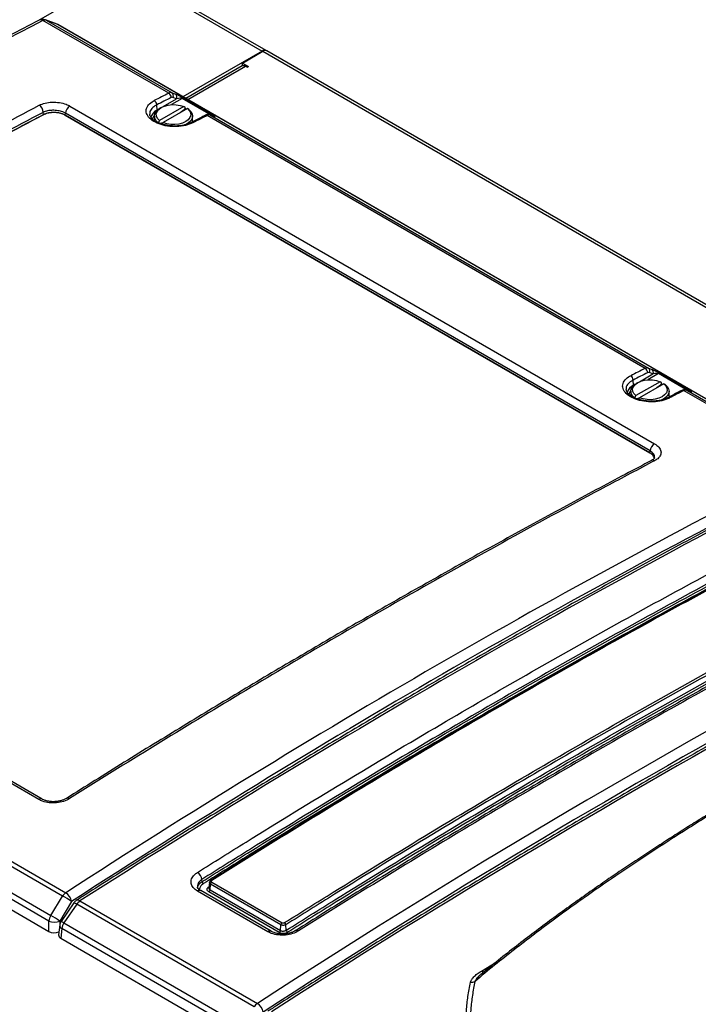
# Model space of a CAD drawing. Units: inches. Extents: x 0.4 to 16.6, y 0.2 to 10.8.
# Drawn here: x 13 to 13.9, y 8.8 to 10.1 of the extents above; entities that cross this region are included whole.
import ezdxf

# ---------------------------------------------------------------- set-up
doc = ezdxf.new("R2010")
doc.units = ezdxf.units.IN
doc.header["$MEASUREMENT"] = 0

msp = doc.modelspace()

# ---------------------------------------------------------------- linework, layer by layer
at = {"color": 7, "linetype": 'Continuous', "lineweight": 25}
for p, q in [((13.11494, 10.17466), (13.00077, 10.10874)), ((13.12036, 10.17412), (13.30539, 10.06731)), ((13.3108, 10.06784), (13.12578, 10.17466)), ((13.02626, 10.10371), (13.01035, 10.10978)), ((13.01137, 10.1093), (13.18259, 10.01045)), ((13.02728, 10.10323), (13.01137, 10.1093)), ((13.1782, 10.00999), (13.00706, 10.10879)), ((14.07182, 9.50022), (13.02728, 10.10323)), ((14.07229, 9.5), (13.02775, 10.103)), ((13.30539, 10.06731), (13.19748, 10.00501)), ((13.27828, 10.05098), (13.30598, 10.06697)), ((13.30598, 10.06697), (15.36542, 8.87807)), ((15.37084, 8.87861), (13.31139, 10.0675)), ((13.27782, 10.04701), (13.20128, 10.00282)), ((13.27828, 10.05098), (13.28653, 10.04622)), ((13.27828, 10.04723), (13.27828, 10.05098)), ((13.28476, 10.04519), (13.28241, 10.04656)), ((13.28476, 10.04519), (13.28653, 10.04622)), ((13.18259, 10.01045), (13.18751, 10.00846)), ((13.18876, 10.00235), (13.18384, 10.00434)), ((13.19856, 10.00315), (13.23951, 9.97951)), ((13.04376, 9.99249), (13.83925, 9.53326)), ((13.16235, 9.9871), (13.16184, 9.99415)), ((13.19854, 9.99185), (13.16563, 9.97285)), ((13.16794, 9.99052), (13.16617, 9.9895)), ((13.20355, 9.98896), (13.17064, 9.96996)), ((13.20033, 9.99084), (13.19854, 9.99185)), ((13.20033, 9.98908), (13.20033, 9.99084)), ((13.20204, 9.98809), (13.20033, 9.98908)), ((13.20534, 9.98795), (13.20355, 9.98896)), ((13.00767, 9.98094), (13.00746, 9.98388)), ((13.83288, 9.52074), (13.03739, 9.97997)), ((13.03742, 9.98024), (13.0376, 9.98274)), ((13.03742, 9.98024), (13.83292, 9.52101)), ((13.8331, 9.52351), (13.0376, 9.98274)), ((13.15855, 9.97887), (13.15855, 9.9724)), ((13.21063, 9.9724), (13.21063, 9.97887)), ((13.82638, 9.6358), (13.23055, 9.97977)), ((13.23852, 9.97896), (13.23427, 9.98056)), ((13.23427, 9.98056), (13.23478, 9.98032)), ((13.23903, 9.97872), (13.23478, 9.98032)), ((13.23478, 9.98032), (13.83077, 9.63627)), ((13.16563, 9.97285), (13.16384, 9.96978)), ((13.17064, 9.96996), (13.16885, 9.96689)), ((13.21063, 9.9724), (13.21049, 9.97086)), ((13.83077, 9.63627), (13.83569, 9.63428)), ((13.83694, 9.62816), (13.83202, 9.63015)), ((13.84674, 9.62897), (13.8877, 9.60533)), ((13.81053, 9.61292), (13.81002, 9.61996)), ((13.84672, 9.61767), (13.81381, 9.59867)), ((13.81612, 9.61633), (13.81435, 9.61531)), ((13.85173, 9.61478), (13.81882, 9.59578)), ((13.84851, 9.61666), (13.84672, 9.61767)), ((13.84851, 9.6149), (13.84851, 9.61666)), ((13.85023, 9.61391), (13.84851, 9.6149)), ((13.85352, 9.61377), (13.85173, 9.61478)), ((13.80673, 9.60468), (13.80673, 9.59822)), ((13.85881, 9.59822), (13.85881, 9.60468)), ((14.04988, 9.50678), (13.87873, 9.60558)), ((13.8867, 9.60477), (13.88245, 9.60637)), ((13.88245, 9.60637), (13.88296, 9.60614)), ((13.88296, 9.60614), (14.05419, 9.50729)), ((13.88721, 9.60454), (13.88296, 9.60614)), ((13.81381, 9.59867), (13.81202, 9.59559)), ((13.81882, 9.59578), (13.81703, 9.5927)), ((13.85881, 9.59822), (13.85867, 9.59667)), ((13.03372, 8.91819), (11.9909, 9.5202)), ((11.99521, 9.52466), (13.03803, 8.92265)), ((13.83292, 9.52101), (13.8331, 9.52351)), ((13.00133, 9.04954), (12.20584, 9.50877)), ((13.00578, 9.05012), (12.21028, 9.50935)), ((11.97327, 9.49476), (13.01781, 8.89176)), ((13.01519, 8.88425), (11.97065, 9.48725)), ((11.96924, 9.47389), (13.01519, 8.87007)), ((13.22349, 8.93789), (13.22327, 8.94083)), ((13.23352, 8.93669), (13.23272, 8.92925)), ((13.23437, 8.9267), (13.23493, 8.93441)), ((13.33068, 8.87913), (13.23493, 8.93441)), ((13.23661, 8.93724), (13.33236, 8.88196)), ((13.01781, 8.89176), (13.03372, 8.91819)), ((13.3129, 8.86968), (13.21715, 8.92495)), ((13.31735, 8.87026), (13.22159, 8.92554)), ((13.22159, 8.92554), (13.22169, 8.92548)), ((13.32844, 8.86859), (13.23269, 8.92387)), ((13.23437, 8.9267), (13.33012, 8.87142)), ((13.04581, 8.91068), (13.0299, 8.88425)), ((13.04921, 8.90919), (13.03158, 8.88375)), ((13.05304, 8.90704), (13.0354, 8.8816)), ((13.29447, 8.76766), (13.05304, 8.90704)), ((13.05735, 8.9115), (13.29878, 8.77213)), ((13.01519, 8.87007), (13.01519, 8.88425)), ((13.02978, 8.87892), (13.02834, 8.86534)), ((13.0354, 8.8816), (13.27856, 8.74123)), ((13.33012, 8.87142), (13.33068, 8.87913)), ((13.3381, 8.87173), (13.33756, 8.87921)), ((13.03278, 8.87409), (13.03137, 8.86073)), ((13.27594, 8.73373), (13.03278, 8.87409)), ((13.03137, 8.86073), (13.27594, 8.71954))]:
    msp.add_line(p, q, dxfattribs=at)
at = {"color": 8, "linetype": 'Continuous', "lineweight": 25}
for p, q in [((13.01035, 10.10978), (13.01137, 10.1093)), ((13.02626, 10.10371), (13.02728, 10.10323)), ((13.02775, 10.103), (13.02728, 10.10323)), ((13.30539, 10.06663), (13.30539, 10.06731)), ((13.20396, 10.00127), (13.28241, 10.04656)), ((13.17041, 9.99176), (13.18876, 10.00235)), ((13.19629, 10.0028), (13.18174, 9.9944)), ((13.23581, 9.97998), (13.19629, 10.0028)), ((13.16235, 9.9871), (13.16391, 9.988)), ((13.16235, 9.9871), (13.1624, 9.98674)), ((13.23852, 9.97896), (13.23903, 9.97872)), ((13.8186, 9.61757), (13.83694, 9.62816)), ((13.84447, 9.62861), (13.82992, 9.62021)), ((13.88399, 9.6058), (13.84447, 9.62861)), ((13.81053, 9.61292), (13.81209, 9.61382)), ((13.81053, 9.61292), (13.81058, 9.61255)), ((13.8867, 9.60477), (13.88721, 9.60454)), ((13.23269, 8.9308), (13.23289, 8.9307)), ((13.0299, 8.88425), (13.0299, 8.87973)), ((13.60373, 8.81625), (13.62155, 8.82681))]:
    msp.add_line(p, q, dxfattribs=at)
at = {"color": 7, "linetype": 'Continuous', "lineweight": 25, "flags": 128}
for points in [[(13.16384, 9.96978), (13.1609, 9.97262), (13.15911, 9.97577), (13.15855, 9.97906), (13.15926, 9.98235), (13.16119, 9.98547), (13.16426, 9.98826), (13.16617, 9.9895)], [(13.16563, 9.97285), (13.16289, 9.97564), (13.16135, 9.97873), (13.16111, 9.98193), (13.16219, 9.98508), (13.1645, 9.988), (13.16794, 9.99052), (13.17231, 9.9925), (13.17736, 9.99384), (13.18281, 9.99446), (13.18837, 9.99432), (13.19371, 9.99344), (13.19854, 9.99185)], [(13.20355, 9.98896), (13.20629, 9.98617), (13.20783, 9.98309), (13.20806, 9.97988), (13.20699, 9.97673), (13.20467, 9.97382), (13.20124, 9.9713), (13.19687, 9.96931), (13.19182, 9.96797), (13.18637, 9.96736), (13.18081, 9.96749), (13.17547, 9.96838), (13.17064, 9.96996)], [(13.20033, 9.98908), (13.19587, 9.98505), (13.19382, 9.98334)], [(13.20534, 9.98795), (13.20828, 9.98511), (13.21007, 9.98197), (13.21063, 9.97867), (13.20992, 9.97539), (13.20799, 9.97227), (13.20492, 9.96947), (13.20086, 9.96713), (13.2003, 9.96688)], [(13.17035, 9.9698), (13.1683, 9.96914), (13.16639, 9.96861)], [(13.81202, 9.59559), (13.80908, 9.59844), (13.80729, 9.60158), (13.80673, 9.60488), (13.80744, 9.60816), (13.80937, 9.61128), (13.81244, 9.61408), (13.81435, 9.61531)], [(13.81381, 9.59867), (13.81107, 9.60146), (13.80953, 9.60454), (13.8093, 9.60775), (13.81037, 9.61089), (13.81269, 9.61381), (13.81612, 9.61633), (13.82049, 9.61832), (13.82554, 9.61965), (13.83099, 9.62027), (13.83655, 9.62014), (13.84189, 9.61925), (13.84672, 9.61767)], [(13.85173, 9.61478), (13.85447, 9.61199), (13.85601, 9.6089), (13.85625, 9.6057), (13.85517, 9.60255), (13.85286, 9.59963), (13.84942, 9.59711), (13.84505, 9.59513), (13.84, 9.59379), (13.83455, 9.59317), (13.82899, 9.59331), (13.82365, 9.59419), (13.81882, 9.59578)], [(13.84851, 9.6149), (13.84405, 9.61087), (13.842, 9.60916)], [(13.85352, 9.61377), (13.85646, 9.61092), (13.85825, 9.60778), (13.85881, 9.60448), (13.8581, 9.6012), (13.85617, 9.59808), (13.8531, 9.59528), (13.84905, 9.59294), (13.84848, 9.59269)], [(13.81853, 9.59561), (13.81648, 9.59495), (13.81457, 9.59442)]]:
    msp.add_lwpolyline(points, dxfattribs=at)
at = {"color": 8, "linetype": 'Continuous', "lineweight": 25, "flags": 128}
for points in [[(13.21761, 8.92916), (13.21785, 8.93165), (13.22056, 8.93563), (13.22349, 8.93789), (13.22349, 8.93789), (13.22349, 8.93789)], [(13.23277, 8.92932), (13.23287, 8.9283), (13.2336, 8.92726), (13.23437, 8.9267), (13.23437, 8.9267), (13.23437, 8.9267)]]:
    msp.add_lwpolyline(points, dxfattribs=at)
at = {"color": 8, "linetype": 'Continuous', "lineweight": 25}
for centre, radius, start, end in [((13.004, 10.10454), 0.00523, 54.30002, 114.15457), ((13.16972, 9.9717), 0.01708, 115.57997, 161.44755), ((13.16766, 9.97172), 0.01213, 138.38395, 166.33405), ((13.22908, 9.97764), 0.00258, 55.2113, 113.33674), ((13.23876, 9.97708), 0.00254, 72.82448, 118.25482), ((13.20959, 9.96758), 0.00256, 55.05011, 115.01601), ((13.81791, 9.59751), 0.01708, 115.57997, 161.44755), ((13.81584, 9.59753), 0.01213, 138.38395, 166.33405), ((13.87726, 9.60346), 0.00258, 55.2113, 113.33674), ((13.88694, 9.6029), 0.00254, 72.82448, 118.25482), ((13.85777, 9.59339), 0.00256, 55.05011, 115.01601), ((13.83679, 9.50674), 0.00422, 54.66319, 114.47971), ((13.04083, 9.04743), 0.00406, 53.27723, 115.48544), ((13.00405, 9.04613), 0.00436, 67.75328, 128.56667), ((13.23589, 8.93831), 0.00119, 52.91409, 119.11032), ((13.21983, 8.92172), 0.0042, 65.20607, 129.7213), ((13.04255, 8.89287), 0.01762, 53.49193, 67.80098), ((13.05432, 8.90753), 0.005, 52.72266, 115.60434), ((13.0352, 8.87895), 0.00542, 180.35242, 243.53605), ((13.02492, 8.86744), 0.01762, 53.49193, 67.80098), ((13.3156, 8.86641), 0.00424, 66.73143, 129.55754), ((13.3524, 8.86756), 0.00406, 53.27663, 115.49124), ((13.60711, 8.82118), 0.00598, 235.59962, 274.3549)]:
    msp.add_arc(centre, radius, start, end, dxfattribs=at)
at = {"color": 7, "linetype": 'Continuous', "lineweight": 25}
for centre, radius, start, end in [((13.00663, 10.10005), 0.01042, 69.11153, 117.22504), ((13.00978, 10.10423), 0.00531, 72.66745, 120.89094), ((13.02254, 10.09398), 0.01042, 60.00269, 69.11153), ((13.30851, 10.06312), 0.00522, 60.36681, 126.70454), ((13.30915, 10.06254), 0.00545, 65.69288, 125.61758), ((13.27972, 10.04278), 0.00463, 54.53278, 114.15676), ((13.17412, 10.0038), 0.00741, 2.41118, 56.53995), ((13.17967, 10.00667), 0.00478, 330.74726, 52.34242), ((13.18459, 10.00468), 0.00478, 330.74726, 52.34242), ((13.1978, 10.00059), 0.00267, 73.44019, 124.40371), ((12.99504, 9.98319), 0.01244, 3.15159, 56.90463), ((13.05037, 9.9815), 0.01283, 121.04787, 174.4813), ((13.15442, 9.99382), 0.00742, 2.53638, 56.56523), ((13.01051, 9.98104), 0.00284, 181.99446, 185.55799), ((13.03453, 9.98046), 0.0029, 350.2786, 355.77312), ((13.8223, 9.62962), 0.00741, 2.41118, 56.53995), ((13.82785, 9.63248), 0.00478, 330.74726, 52.34242), ((13.83277, 9.6305), 0.00478, 330.74726, 52.34242), ((13.84598, 9.62641), 0.00267, 73.44019, 124.40371), ((13.8026, 9.61963), 0.00742, 2.53638, 56.56523), ((13.84587, 9.52227), 0.01283, 121.04787, 174.4813), ((13.83003, 9.52123), 0.0029, 350.2786, 355.77312), ((13.20989, 8.93888), 0.01352, 8.30205, 57.48818), ((13.2275, 8.93848), 0.00406, 188.30281, 237.48833), ((13.23882, 8.93401), 0.00392, 124.44236, 174.17655), ((13.04643, 8.91023), 0.01499, 124.06342, 147.94601), ((12.99246, 8.83828), 0.08993, 53.61658, 62.69137), ((13.02898, 8.90826), 0.017, 8.17531, 57.83905), ((13.23047, 8.9271), 0.00392, 304.46011, 354.17523), ((13.05777, 8.90326), 0.01042, 122.60504, 145.27032), ((13.06574, 8.89908), 0.01499, 124.06342, 147.94601), ((13.03094, 8.88297), 0.0158, 146.20909, 175.3498), ((12.97655, 8.81185), 0.08993, 53.61658, 62.69137), ((13.02254, 8.90072), 0.01804, 245.94838, 294.05162), ((13.04014, 8.87782), 0.01042, 145.27032, 173.95315), ((13.04853, 8.87281), 0.0158, 146.20909, 175.3498), ((13.33458, 8.87873), 0.00392, 124.44236, 174.17655), ((13.33354, 8.87863), 0.00406, 8.30089, 57.48795), ((13.32623, 8.87182), 0.00392, 304.46011, 354.17523), ((13.34211, 8.87232), 0.00406, 188.30281, 237.48833), ((13.58961, 8.81228), 0.01134, 265.98905, 297.27476), ((13.30718, 8.75971), 0.01499, 124.06342, 147.94601), ((13.28973, 8.75774), 0.017, 8.17531, 57.83905)]:
    msp.add_arc(centre, radius, start, end, dxfattribs=at)
for centre, major_axis, ratio, start_param, end_param in [((11.96554, 0.0053), (6.74148, 10.43837), 0.5411493, 0.7546696, 0.8699932), ((13.43874, -0.84516), (5.30611, 11.2529), 0.6252429, 0.6757271, 0.6779623), ((13.44226, -0.84684), (5.30357, 11.24858), 0.625261, 0.6757027, 0.6779378), ((13.17811, 10.00106), (0.00483, 0.00923), 0.6029906, 0.0622865, 0.7027564), ((13.18163, 9.99938), (0.00231, 0.00491), 0.625261, 0.0352328, 0.6757027), ((13.19224, 10.00563), (0.00825, -0.00389), 0.0748619, 0.7334213, 2.2169511), ((13.18997, 10.00119), (0.00656, 0.00133), 0.2075448, 0.2306123, 1.7141421), ((11.95817, 0.00956), (6.95295, 10.3119), 0.5250451, 0.7642896, 0.7665247), ((13.22979, 9.97122), (0.00555, 0.00882), 0.550573, 0.1079442, 0.7484141), ((13.23319, 9.98199), (0.00825, -0.00389), 0.0748619, 5.5330767, 7.0166066), ((14.08692, -1.21935), (5.30611, 11.2529), 0.6252429, 0.6757271, 0.6779623), ((14.09044, -1.22102), (5.30357, 11.24858), 0.625261, 0.6757027, 0.6779378), ((13.82629, 9.62687), (0.00483, 0.00923), 0.6029906, 0.0622865, 0.7027564), ((13.82981, 9.62519), (0.00231, 0.00491), 0.625261, 0.0352328, 0.6757027), ((13.84042, 9.63144), (0.00825, -0.00389), 0.0748619, 0.7334213, 2.2169511), ((13.83815, 9.627), (0.00656, 0.00133), 0.2075448, 0.2306123, 1.7141421), ((12.60635, -0.36463), (6.95295, 10.3119), 0.5250451, 0.7642896, 0.7665247), ((13.87797, 9.59703), (0.00555, 0.00882), 0.550573, 0.1079442, 0.7484141), ((13.88138, 9.6078), (0.00825, -0.00389), 0.0748619, 5.5330767, 7.0166066), ((14.07955, -1.21509), (5.5971, 11.09571), 0.6114431, 0.6931713, 0.8084949), ((14.0869, -1.21881), (5.59186, 11.0867), 0.6114706, 0.6931389, 0.8084625), ((13.02767, -0.60786), (6.74148, 10.43837), 0.5411493, 0.7546696, 0.8699932), ((13.02254, 8.87435), (0.01042, 0), 0.5794432, 3.9288543, 5.3544112), ((13.03878, 8.86497), (0.01046, 0), 0.5751402, 3.0807427, 3.9251274)]:
    msp.add_ellipse(centre, major_axis=major_axis, ratio=ratio, start_param=start_param, end_param=end_param, dxfattribs=at)
at = {"color": 8, "linetype": 'Continuous', "lineweight": 25}
for centre, major_axis, ratio, start_param, end_param in [((14.34029, -1.36561), (5.5971, 11.09571), 0.6114431, 0.722325, 0.8084949), ((14.34764, -1.36934), (5.59186, 11.0867), 0.6114706, 0.7311243, 0.8084625), ((13.28842, -0.75838), (6.74148, 10.43837), 0.5411493, 0.7956007, 0.8699932)]:
    msp.add_ellipse(centre, major_axis=major_axis, ratio=ratio, start_param=start_param, end_param=end_param, dxfattribs=at)
at = {"color": 7, "linetype": 'Continuous', "lineweight": 25}
for points, knots in [([(13.00187, 10.10931), (12.98787, 10.10209), (12.94729, 10.08115), (12.88005, 10.04584), (12.80014, 10.00311), (12.72015, 9.95955), (12.64011, 9.91515), (12.56001, 9.86993), (12.47985, 9.82389), (12.39966, 9.77703), (12.31943, 9.72936), (12.23917, 9.68088), (12.15889, 9.63159), (12.08, 9.58237), (12.02371, 9.54672), (11.99419, 9.52785), (11.99002, 9.52519)], [0, 0, 0, 0, 0.041676, 0.1208582, 0.2000403, 0.2792221, 0.3584037, 0.437585, 0.5167661, 0.595947, 0.6751278, 0.7543084, 0.833489, 0.9126696, 0.9876828, 1, 1, 1, 1]), ([(12.20585, 9.5341), (12.22791, 9.54794), (12.2941, 9.58944), (12.40448, 9.65694), (12.53154, 9.73254), (12.65319, 9.80291), (12.76941, 9.86833), (12.88564, 9.93211), (12.9631, 9.97311), (13.00183, 9.99361)], [0, 0, 0, 0, 0.0831995, 0.249602, 0.4160425, 0.5619679, 0.7079188, 0.8539466, 1, 1, 1, 1]), ([(13.00183, 9.99361), (13.00442, 9.99471), (13.00959, 9.99692), (13.01949, 9.99812), (13.02955, 9.99753), (13.03796, 9.99544), (13.04211, 9.99333), (13.04376, 9.99249)], [0, 0, 0, 0, 0.2147629, 0.4295229, 0.64443, 0.8587125, 1, 1, 1, 1]), ([(13.21106, 9.96968), (13.20782, 9.96832), (13.20135, 9.9656), (13.18895, 9.96413), (13.17629, 9.96487), (13.16452, 9.96789), (13.15505, 9.97281), (13.14891, 9.97907), (13.14678, 9.98599), (13.14895, 9.99275), (13.15371, 9.99738), (13.15754, 9.99948), (13.15851, 10.00001)], [0, 0, 0, 0, 0.1072495, 0.2144928, 0.3216415, 0.4286402, 0.5355139, 0.6423343, 0.7491911, 0.8561603, 0.9632767, 1, 1, 1, 1]), ([(13.00746, 9.98388), (13.00746, 9.98388), (12.96876, 9.96357), (12.89134, 9.92234), (12.77519, 9.8587), (12.65903, 9.79329), (12.53747, 9.72297), (12.41048, 9.64744), (12.30017, 9.5799), (12.23401, 9.53853), (12.21196, 9.52465), (12.21196, 9.52465)], [0, 0, 0, 0, 0.0000002, 0.1460407, 0.2920812, 0.4380194, 0.5839575, 0.750379, 0.9168005, 0.9999998, 1, 1, 1, 1]), ([(12.21218, 9.52171), (12.23422, 9.53553), (12.30036, 9.57701), (12.41066, 9.64447), (12.53764, 9.72001), (12.65921, 9.79034), (12.77537, 9.85573), (12.89154, 9.91947), (12.96896, 9.96045), (13.00767, 9.98094)], [0, 0, 0, 0, 0.0831895, 0.2495721, 0.4159927, 0.5619305, 0.7078939, 0.8539341, 1, 1, 1, 1]), ([(13.00768, 9.98076), (13.00651, 9.98014), (13.00062, 9.97705), (12.97589, 9.96404), (12.91466, 9.93153), (12.82041, 9.88044), (12.70374, 9.81545), (12.58352, 9.74661), (12.45974, 9.67369), (12.33595, 9.59888), (12.25345, 9.54732), (12.2122, 9.52154)], [0, 0, 0, 0, 0.004443, 0.0222152, 0.093304, 0.2354839, 0.3776875, 0.5332036, 0.6887197, 0.8443599, 1, 1, 1, 1]), ([(13.0376, 9.98274), (13.0376, 9.98274), (13.03649, 9.98338), (13.03338, 9.98484), (13.02742, 9.98641), (13.02014, 9.98692), (13.01313, 9.98611), (13.00915, 9.98473), (13.00746, 9.98388), (13.00746, 9.98388)], [0, 0, 0, 0, 0.0000059, 0.1412085, 0.3553083, 0.5700491, 0.7849028, 0.9999941, 1, 1, 1, 1]), ([(13.00767, 9.98094), (13.00767, 9.98094), (13.00933, 9.98182), (13.01325, 9.98327), (13.02017, 9.98421), (13.02733, 9.98381), (13.0333, 9.98234), (13.03625, 9.98084), (13.03742, 9.98024)], [0, 0, 0, 0, 0.000006, 0.2144044, 0.4289532, 0.6439626, 0.8581756, 1, 1, 1, 1]), ([(13.03739, 9.97997), (13.03612, 9.98061), (13.03306, 9.98215), (13.02694, 9.9836), (13.01982, 9.98394), (13.01297, 9.98304), (13.00942, 9.98151), (13.00768, 9.98076)], [0, 0, 0, 0, 0.1532176, 0.367479, 0.5817282, 0.7959059, 1, 1, 1, 1]), ([(13.20846, 9.96997), (13.20787, 9.96964), (13.20607, 9.96866), (13.20225, 9.96735), (13.19722, 9.96613), (13.1917, 9.9654), (13.18594, 9.96519), (13.18012, 9.96552), (13.17444, 9.96637), (13.1691, 9.96772), (13.16428, 9.96948), (13.16015, 9.9716), (13.15686, 9.97392), (13.15443, 9.97634), (13.15299, 9.97864), (13.15237, 9.98026), (13.1524, 9.98107), (13.1524, 9.98124)], [0, 0, 0, 0, 0.0354814, 0.1076316, 0.1803656, 0.2537133, 0.3274094, 0.4012566, 0.4751545, 0.548708, 0.6217958, 0.6942127, 0.7657938, 0.8365754, 0.907857, 0.9800806, 1, 1, 1, 1]), ([(13.22805, 9.98001), (13.22643, 9.97918), (13.21993, 9.97582), (13.21343, 9.97245), (13.20856, 9.96993)], [0, 0, 0, 0, 0.2500001, 1, 1, 1, 1]), ([(13.23427, 9.98056), (13.23368, 9.98073), (13.23233, 9.98111), (13.23015, 9.98092), (13.22874, 9.98031), (13.22805, 9.98001)], [0, 0, 0, 0, 0.2864443, 0.6484307, 1, 1, 1, 1]), ([(13.85924, 9.59549), (13.856, 9.59413), (13.84953, 9.59141), (13.83714, 9.58994), (13.82447, 9.59068), (13.8127, 9.5937), (13.80323, 9.59862), (13.79709, 9.60489), (13.79497, 9.6118), (13.79713, 9.61856), (13.80189, 9.62319), (13.80572, 9.62529), (13.80669, 9.62583)], [0, 0, 0, 0, 0.1072495, 0.2144928, 0.3216415, 0.4286402, 0.5355139, 0.6423343, 0.7491911, 0.8561603, 0.9632767, 1, 1, 1, 1]), ([(13.85665, 9.59578), (13.85605, 9.59546), (13.85426, 9.59447), (13.85043, 9.59316), (13.8454, 9.59194), (13.83988, 9.59122), (13.83412, 9.59101), (13.8283, 9.59133), (13.82262, 9.59218), (13.81728, 9.59353), (13.81246, 9.5953), (13.80833, 9.59741), (13.80504, 9.59973), (13.80261, 9.60216), (13.80117, 9.60445), (13.80055, 9.60608), (13.80058, 9.60688), (13.80058, 9.60706)], [0, 0, 0, 0, 0.0354814, 0.1076316, 0.1803656, 0.2537133, 0.3274094, 0.4012566, 0.4751545, 0.548708, 0.6217958, 0.6942127, 0.7657938, 0.8365754, 0.907857, 0.9800806, 1, 1, 1, 1]), ([(13.87623, 9.60583), (13.87461, 9.60499), (13.86811, 9.60163), (13.86161, 9.59827), (13.85674, 9.59574)], [0, 0, 0, 0, 0.2500001, 1, 1, 1, 1]), ([(13.88245, 9.60637), (13.88186, 9.60654), (13.88051, 9.60692), (13.87833, 9.60673), (13.87693, 9.60613), (13.87623, 9.60583)], [0, 0, 0, 0, 0.2864443, 0.6484307, 1, 1, 1, 1]), ([(13.83925, 9.53326), (13.84137, 9.53178), (13.84561, 9.52883), (13.84828, 9.52332), (13.84772, 9.51781), (13.84434, 9.51327), (13.8407, 9.51107), (13.83924, 9.51019)], [0, 0, 0, 0, 0.214063, 0.4281758, 0.6427303, 0.8571781, 1, 1, 1, 1]), ([(13.83855, 9.51446), (13.8381, 9.51556), (13.83716, 9.51788), (13.83436, 9.51975), (13.83288, 9.52074)], [0, 0, 0, 0, 0.4726559, 1, 1, 1, 1]), ([(13.83509, 9.51051), (13.82311, 9.50424), (13.78448, 9.48404), (13.71909, 9.44895), (13.63895, 9.40527), (13.55873, 9.36066), (13.4785, 9.31521), (13.39827, 9.2689), (13.31804, 9.22175), (13.23782, 9.17378), (13.15762, 9.12492), (13.09138, 9.084), (13.05187, 9.05906), (13.03908, 9.05099)], [0, 0, 0, 0, 0.0451897, 0.145712, 0.2464658, 0.3472269, 0.4479852, 0.5487405, 0.6494996, 0.7502571, 0.8510122, 0.9517714, 1, 1, 1, 1]), ([(13.83924, 9.51019), (13.81718, 9.49855), (13.75099, 9.46363), (13.64061, 9.4037), (13.51355, 9.33259), (13.3919, 9.26251), (13.27568, 9.19375), (13.15945, 9.12333), (13.08199, 9.07489), (13.04326, 9.05068)], [0, 0, 0, 0, 0.0831995, 0.249602, 0.4160425, 0.5619679, 0.7079188, 0.8539466, 1, 1, 1, 1]), ([(13.83929, 9.51444), (13.83928, 9.51437), (13.83928, 9.51424), (13.83887, 9.51344), (13.83748, 9.51206), (13.83616, 9.51117), (13.8351, 9.51062), (13.83509, 9.51061)], [0, 0, 0, 0, 0.226997, 0.4807433, 0.7437033, 0.9972159, 1, 1, 1, 1]), ([(14.064, 9.49615), (14.05001, 9.48893), (14.00942, 9.46799), (13.94219, 9.43268), (13.86227, 9.38996), (13.78229, 9.34639), (13.70224, 9.302), (13.62214, 9.25678), (13.54199, 9.21074), (13.46179, 9.16388), (13.38156, 9.1162), (13.30131, 9.06772), (13.22103, 9.01843), (13.14214, 8.96921), (13.08585, 8.93356), (13.05632, 8.91469), (13.05216, 8.91203)], [0, 0, 0, 0, 0.041676, 0.1208582, 0.2000403, 0.2792221, 0.3584037, 0.437585, 0.5167661, 0.595947, 0.6751278, 0.7543084, 0.833489, 0.9126696, 0.9876828, 1, 1, 1, 1]), ([(13.21716, 8.95029), (13.23922, 8.96412), (13.30541, 9.00562), (13.41579, 9.07313), (13.54285, 9.14872), (13.6645, 9.21909), (13.78072, 9.28452), (13.89695, 9.34829), (13.97441, 9.38929), (14.01314, 9.40979)], [0, 0, 0, 0, 0.0831995, 0.249602, 0.4160425, 0.5619679, 0.7079188, 0.8539466, 1, 1, 1, 1]), ([(14.01877, 9.40006), (14.01877, 9.40006), (13.98007, 9.37975), (13.90265, 9.33852), (13.7865, 9.27488), (13.67034, 9.20947), (13.54878, 9.13915), (13.42179, 9.06362), (13.31148, 8.99608), (13.24532, 8.95472), (13.22327, 8.94083), (13.22327, 8.94083)], [0, 0, 0, 0, 0.0000002, 0.1460407, 0.2920812, 0.4380194, 0.5839575, 0.750379, 0.9168005, 0.9999998, 1, 1, 1, 1]), ([(13.22349, 8.93789), (13.24553, 8.95172), (13.31167, 8.99319), (13.42197, 9.06065), (13.54895, 9.1362), (13.67052, 9.20652), (13.78668, 9.27191), (13.90285, 9.33566), (13.98027, 9.37663), (14.01898, 9.39712)], [0, 0, 0, 0, 0.0831895, 0.2495721, 0.4159927, 0.5619305, 0.7078939, 0.8539341, 1, 1, 1, 1]), ([(14.02067, 9.3942), (13.98197, 9.37372), (13.90457, 9.33275), (13.78843, 9.26902), (13.67228, 9.20364), (13.55074, 9.13333), (13.42378, 9.0578), (13.3135, 8.99035), (13.24736, 8.94888), (13.22532, 8.93506)], [0, 0, 0, 0, 0.1460402, 0.2921061, 0.4380439, 0.5840073, 0.7503899, 0.9168105, 1, 1, 1, 1]), ([(14.03099, 9.3986), (14.01901, 9.39233), (13.98037, 9.37212), (13.91497, 9.33702), (13.83483, 9.29334), (13.75463, 9.24874), (13.67442, 9.2033), (13.5942, 9.157), (13.51399, 9.10986), (13.43379, 9.06189), (13.3536, 9.01304), (13.28746, 8.97218), (13.24805, 8.9473), (13.23536, 8.93929)], [0, 0, 0, 0, 0.0452213, 0.1458434, 0.2466213, 0.3474063, 0.448189, 0.5489685, 0.6497516, 0.7505336, 0.8513131, 0.9520966, 1, 1, 1, 1]), ([(14.03225, 9.39858), (14.01019, 9.38694), (13.94404, 9.35204), (13.83372, 9.29214), (13.70671, 9.22106), (13.58512, 9.15101), (13.46894, 9.08228), (13.35275, 9.01189), (13.27533, 8.96347), (13.23661, 8.93927)], [0, 0, 0, 0, 0.08319295, 0.24958239, 0.41600972, 0.56194335, 0.70790253, 0.85393846, 1, 1, 1, 1]), ([(13.33572, 8.88205), (13.35777, 8.89588), (13.42393, 8.93735), (13.53425, 9.00482), (13.66125, 9.08039), (13.78285, 9.15072), (13.89903, 9.21612), (14.01521, 9.27988), (14.09264, 9.32087), (14.13136, 9.34136)], [0, 0, 0, 0, 0.08319295, 0.24958239, 0.41600972, 0.56194335, 0.70790253, 0.85393846, 1, 1, 1, 1]), ([(14.13305, 9.33844), (14.09434, 9.31795), (14.01693, 9.27697), (13.90077, 9.21323), (13.78461, 9.14784), (13.66304, 9.07752), (13.53606, 9.00197), (13.42575, 8.93452), (13.3596, 8.89304), (13.33756, 8.87921)], [0, 0, 0, 0, 0.1460359, 0.2920975, 0.4380311, 0.5839903, 0.7503797, 0.9168071, 1, 1, 1, 1]), ([(13.3381, 8.87173), (13.36014, 8.88555), (13.42628, 8.92703), (13.53658, 8.99449), (13.66356, 9.07003), (13.78513, 9.14036), (13.90129, 9.20575), (14.01746, 9.26949), (14.09488, 9.31047), (14.13359, 9.33096)], [0, 0, 0, 0, 0.0831895, 0.2495721, 0.4159927, 0.5619305, 0.7078939, 0.8539341, 1, 1, 1, 1]), ([(14.13528, 9.32804), (14.09658, 9.30756), (14.01918, 9.26659), (13.90304, 9.20286), (13.78689, 9.13748), (13.66535, 9.06717), (13.53839, 8.99163), (13.42811, 8.92419), (13.36197, 8.88272), (13.33993, 8.86889)], [0, 0, 0, 0, 0.1460402, 0.2921061, 0.4380439, 0.5840073, 0.7503899, 0.9168105, 1, 1, 1, 1]), ([(14.14666, 9.33064), (14.13468, 9.32438), (14.09605, 9.30417), (14.03066, 9.26908), (13.95052, 9.22541), (13.8703, 9.1808), (13.79007, 9.13534), (13.70984, 9.08904), (13.62961, 9.04189), (13.54939, 8.99391), (13.46919, 8.94505), (13.40295, 8.90413), (13.36344, 8.87919), (13.35065, 8.87112)], [0, 0, 0, 0, 0.0451897, 0.145712, 0.2464658, 0.3472269, 0.4479852, 0.5487405, 0.6494996, 0.7502571, 0.8510122, 0.9517714, 1, 1, 1, 1]), ([(14.15081, 9.33032), (14.12874, 9.31868), (14.06256, 9.28377), (13.95218, 9.22383), (13.82511, 9.15273), (13.70347, 9.08264), (13.58725, 9.01388), (13.47102, 8.94346), (13.39356, 8.89503), (13.35483, 8.87081)], [0, 0, 0, 0, 0.0831995, 0.249602, 0.4160425, 0.5619679, 0.7079188, 0.8539466, 1, 1, 1, 1]), ([(13.97791, 9.15961), (13.97293, 9.15686), (13.94127, 9.13932), (13.88288, 9.10621), (13.80273, 9.06022), (13.72254, 9.01335), (13.64231, 8.96568), (13.56205, 8.91719), (13.48177, 8.8679), (13.40288, 8.81869), (13.34659, 8.78304), (13.31707, 8.76417), (13.3129, 8.76151)], [0, 0, 0, 0, 0.0224996, 0.1431358, 0.2637717, 0.3844074, 0.5050428, 0.625678, 0.7463131, 0.8669482, 0.9812342, 1, 1, 1, 1]), ([(13.04326, 9.05068), (13.04067, 9.04933), (13.03549, 9.04662), (13.0256, 9.04474), (13.01554, 9.04481), (13.00713, 9.04663), (13.00298, 9.04871), (13.00133, 9.04954)], [0, 0, 0, 0, 0.2147629, 0.4295229, 0.64443, 0.8587125, 1, 1, 1, 1]), ([(13.03909, 9.05109), (13.03811, 9.05054), (13.0361, 9.04939), (13.03221, 9.04799), (13.02781, 9.04699), (13.02312, 9.0465), (13.0184, 9.04656), (13.01388, 9.04714), (13.00978, 9.04825), (13.00731, 9.04925), (13.00599, 9.05002), (13.00571, 9.05018)], [0, 0, 0, 0, 0.1140741, 0.2349936, 0.3582852, 0.4801369, 0.6041425, 0.7273148, 0.84926, 0.9683687, 1, 1, 1, 1]), ([(13.93425, 9.04296), (13.93371, 9.04264), (13.92682, 9.03846), (13.91314, 9.03005), (13.89314, 9.01764), (13.87254, 9.00467), (13.85142, 8.99117), (13.82983, 8.97714), (13.80784, 8.96262), (13.78553, 8.94762), (13.76297, 8.93216), (13.74008, 8.91615), (13.71681, 8.8995), (13.69312, 8.88215), (13.6691, 8.86411), (13.64485, 8.84539), (13.62268, 8.82785), (13.60877, 8.81639), (13.60287, 8.81152)], [0, 0, 0, 0, 0.0050355, 0.0654594, 0.1268345, 0.1893106, 0.2528401, 0.3173518, 0.3827487, 0.4489064, 0.5156877, 0.5831876, 0.6525446, 0.7234431, 0.7958364, 0.8696332, 0.9446955, 1, 1, 1, 1]), ([(13.21715, 8.92495), (13.21503, 8.92646), (13.21078, 8.92947), (13.20811, 8.93537), (13.20869, 8.94146), (13.21206, 8.94664), (13.21571, 8.94925), (13.21716, 8.95029)], [0, 0, 0, 0, 0.2143333, 0.4287088, 0.6428905, 0.857725, 1, 1, 1, 1]), ([(13.23269, 8.92387), (13.2323, 8.92413), (13.23131, 8.92478), (13.23038, 8.92614), (13.2302, 8.9278), (13.23094, 8.92947), (13.23211, 8.93036), (13.23269, 8.9308)], [0, 0, 0, 0, 0.1399207, 0.3515475, 0.5690093, 0.7844188, 1, 1, 1, 1]), ([(13.23533, 8.93932), (13.23509, 8.93917), (13.23449, 8.93878), (13.23378, 8.93782), (13.23361, 8.93699), (13.23354, 8.93661)], [0, 0, 0, 0, 0.2602502, 0.6600391, 1, 1, 1, 1]), ([(13.23661, 8.93927), (13.23644, 8.93913), (13.2361, 8.93887), (13.23588, 8.93838), (13.23594, 8.9379), (13.23621, 8.9375), (13.2365, 8.93731), (13.23661, 8.93724)], [0, 0, 0, 0, 0.2159583, 0.4313742, 0.6540533, 0.860208, 1, 1, 1, 1]), ([(13.2217, 8.9255), (13.22136, 8.92569), (13.22034, 8.92628), (13.219, 8.92735), (13.21774, 8.92873), (13.2172, 8.92983), (13.21716, 8.93026), (13.21714, 8.93045)], [0, 0, 0, 0, 0.0899468, 0.2673761, 0.535218, 0.8013051, 1, 1, 1, 1]), ([(13.33756, 8.87921), (13.33756, 8.87921), (13.3373, 8.87906), (13.33661, 8.87873), (13.33525, 8.87837), (13.3336, 8.87828), (13.33198, 8.87854), (13.33107, 8.87891), (13.33068, 8.87913), (13.33068, 8.87913)], [0, 0, 0, 0, 0.0000259, 0.1431917, 0.3454693, 0.5724235, 0.7836401, 0.9999741, 1, 1, 1, 1]), ([(13.33236, 8.88196), (13.33257, 8.88186), (13.33299, 8.88167), (13.33379, 8.88156), (13.3346, 8.88161), (13.33526, 8.8818), (13.33559, 8.88198), (13.33572, 8.88205)], [0, 0, 0, 0, 0.21539841, 0.4302597, 0.65279064, 0.85889718, 1, 1, 1, 1]), ([(13.35483, 8.87081), (13.35224, 8.86946), (13.34705, 8.86676), (13.33715, 8.86488), (13.32709, 8.86495), (13.31869, 8.86677), (13.31454, 8.86885), (13.3129, 8.86968)], [0, 0, 0, 0, 0.2150387, 0.4300669, 0.6445902, 0.8592665, 1, 1, 1, 1]), ([(13.35066, 8.87123), (13.34968, 8.87067), (13.34767, 8.86953), (13.34378, 8.86812), (13.33938, 8.86713), (13.33469, 8.86663), (13.32996, 8.86669), (13.32544, 8.86728), (13.32134, 8.86839), (13.31888, 8.86938), (13.31756, 8.87016), (13.31728, 8.87032)], [0, 0, 0, 0, 0.1141887, 0.2350521, 0.3583165, 0.4803915, 0.6044172, 0.7276471, 0.8496362, 0.9687573, 1, 1, 1, 1]), ([(13.33993, 8.86889), (13.33948, 8.86864), (13.33835, 8.86802), (13.33606, 8.8674), (13.3333, 8.86722), (13.33058, 8.8676), (13.32916, 8.86826), (13.32844, 8.86859)], [0, 0, 0, 0, 0.1413472, 0.3529587, 0.5701037, 0.7849524, 1, 1, 1, 1]), ([(13.33012, 8.87142), (13.33012, 8.87142), (13.33057, 8.87116), (13.33163, 8.87075), (13.33349, 8.87049), (13.33542, 8.87064), (13.33699, 8.87111), (13.33781, 8.87154), (13.3381, 8.87173), (13.3381, 8.87173)], [0, 0, 0, 0, 0.0000223, 0.2147341, 0.4306423, 0.6465065, 0.8592802, 0.9999777, 1, 1, 1, 1]), ([(13.58881, 8.80097), (13.58916, 8.80202), (13.58987, 8.80417), (13.59249, 8.80769), (13.59646, 8.81143), (13.60059, 8.81435), (13.60314, 8.81589), (13.60373, 8.81625)], [0, 0, 0, 0, 0.1802535, 0.3666837, 0.638423, 0.9165858, 1, 1, 1, 1]), ([(13.58271, 8.72388), (13.58245, 8.73029), (13.58194, 8.74312), (13.58289, 8.76241), (13.58499, 8.78172), (13.58754, 8.79455), (13.58881, 8.80097)], [0, 0, 0, 0, 0.2489041, 0.4982457, 0.748904, 1, 1, 1, 1]), ([(13.59481, 8.8022), (13.59355, 8.79589), (13.59103, 8.78325), (13.58892, 8.76415), (13.58794, 8.74496), (13.58845, 8.73214), (13.5887, 8.72572)], [0, 0, 0, 0, 0.24891446, 0.49825585, 0.74890536, 1, 1, 1, 1])]:
    msp.add_open_spline(points, degree=3, knots=knots, dxfattribs=at)
at = {"color": 8, "linetype": 'Continuous', "lineweight": 25}
for points, knots in [([(13.16184, 9.99415), (13.16099, 9.99369), (13.15766, 9.99191), (13.15378, 9.98796), (13.15169, 9.98382), (13.15245, 9.9816), (13.15254, 9.98134)], [0, 0, 0, 0, 0.1382983, 0.5417518, 0.9447243, 1, 1, 1, 1]), ([(13.81002, 9.61996), (13.80917, 9.6195), (13.80584, 9.61772), (13.80196, 9.61378), (13.79987, 9.60963), (13.80063, 9.60742), (13.80072, 9.60715)], [0, 0, 0, 0, 0.1382983, 0.5417518, 0.9447243, 1, 1, 1, 1]), ([(13.83292, 9.52101), (13.83292, 9.52101), (13.83458, 9.52006), (13.83728, 9.51803), (13.8382, 9.51566), (13.83862, 9.51459)], [0, 0, 0, 0, 0.0000153, 0.5460038, 1, 1, 1, 1]), ([(13.83901, 9.51446), (13.83913, 9.51512), (13.8395, 9.51705), (13.83761, 9.52033), (13.8346, 9.52245), (13.8331, 9.52351)], [0, 0, 0, 0, 0.2049855, 0.6024761, 1, 1, 1, 1]), ([(13.93415, 9.04067), (13.93015, 9.03823), (13.91904, 9.03146), (13.90044, 9.01992), (13.87165, 9.00183), (13.83543, 8.97854), (13.79159, 8.94941), (13.74728, 8.91887), (13.70849, 8.891), (13.67552, 8.86642), (13.64831, 8.84549), (13.62133, 8.82413), (13.60365, 8.80951), (13.59481, 8.8022)], [0, 0, 0, 0, 0.0366634, 0.1019764, 0.1672902, 0.2930472, 0.4195213, 0.54799, 0.6770464, 0.7575138, 0.8380951, 0.9189981, 1, 1, 1, 1]), ([(13.22327, 8.94083), (13.22327, 8.94083), (13.22216, 8.94011), (13.21969, 8.93809), (13.21716, 8.9345), (13.21721, 8.93172), (13.21723, 8.93043)], [0, 0, 0, 0, 0.00001083, 0.26136263, 0.6560259, 1, 1, 1, 1]), ([(13.22532, 8.93506), (13.22442, 8.93441), (13.22215, 8.93278), (13.22006, 8.9298), (13.22007, 8.92755), (13.22008, 8.92656)], [0, 0, 0, 0, 0.27094491, 0.6798436, 1, 1, 1, 1]), ([(13.23493, 8.93441), (13.23493, 8.93441), (13.23467, 8.93455), (13.23413, 8.93495), (13.23355, 8.9357), (13.23355, 8.93631), (13.23355, 8.93661)], [0, 0, 0, 0, 0.0000478, 0.2613077, 0.6341613, 1, 1, 1, 1]), ([(13.60288, 8.8115), (13.60136, 8.81026), (13.59786, 8.8074), (13.59591, 8.80407), (13.59481, 8.8022)], [0, 0, 0, 0, 0.4369902, 1, 1, 1, 1])]:
    msp.add_open_spline(points, degree=3, knots=knots, dxfattribs=at)

doc.saveas('drawing.dxf')
